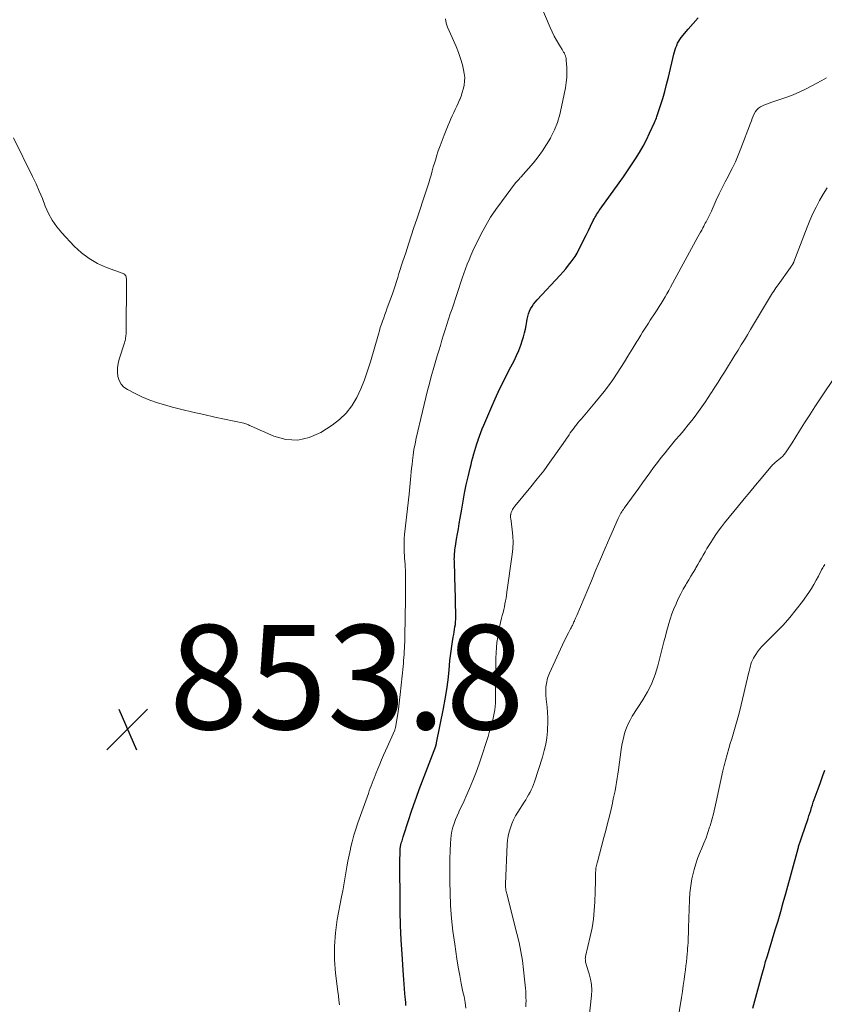
# Model space of a CAD drawing. Units: feet. Extents: x 1980000 to 1985020, y 595000 to 600000.
# Drawn here: x 1981947 to 1982102, y 595375 to 595564 of the extents above; entities that cross this region are included whole.
import ezdxf

# ---------------------------------------------------------------- set-up
doc = ezdxf.new("R2010")
doc.units = ezdxf.units.FT
doc.header["$LTSCALE"] = 100
doc.header["$MEASUREMENT"] = 0
for name, color, linetype, lineweight in [('CONTOUR INDEX', 32, 'Continuous', 25), ('CONTOUR INTERMEDIATE', 40, 'Continuous', 15), ('SPOT ELEVATION', 7, 'Continuous', 15)]:
    doc.layers.add(name, color=color, linetype=linetype, lineweight=lineweight)
doc.styles.add('slant', font='romans.shx', dxfattribs={"oblique": 14.999978})

# ---------------------------------------------------------------- blocks, each defined once
blk = doc.blocks.new('SPOT')
at = {"layer": 'SPOT ELEVATION', "lineweight": 25}
for p, q in [((-3.95, -3.95), (3.86, 3.85)), ((-1.67, 3.81), (1.74, -3.97))]:
    blk.add_line(p, q, dxfattribs=at)

msp = doc.modelspace()

# ---------------------------------------------------------------- linework, layer by layer
at = {"layer": 'CONTOUR INDEX', "flags": 128}
for points, elevation in [([(1982021.37, 595374.41), (1982021.32, 595374.97), (1982021.27, 595375.52), (1982021.22, 595376.07), (1982021.16, 595376.71), (1982021.08, 595377.59), (1982021.01, 595378.46), (1982020.95, 595379.34), (1982020.89, 595380.21), (1982020.63, 595384.21), (1982020.47, 595386.97), (1982020.35, 595389.73), (1982020.27, 595392.5), (1982020.23, 595395.26), (1982020.2, 595400.56), (1982020.2, 595401.24), (1982020.21, 595401.92), (1982020.22, 595402.6), (1982020.23, 595403.28), (1982020.26, 595404.36), (1982020.27, 595404.5), (1982020.28, 595404.64), (1982020.29, 595404.78), (1982020.32, 595404.91), (1982020.34, 595405.05), (1982020.37, 595405.18), (1982020.41, 595405.32), (1982020.45, 595405.45), (1982020.53, 595405.71), (1982020.61, 595405.98), (1982020.69, 595406.24), (1982020.77, 595406.5), (1982020.86, 595406.76), (1982021.9, 595410.05), (1982022.38, 595411.5), (1982022.87, 595412.95), (1982023.38, 595414.39), (1982023.92, 595415.82), (1982027.07, 595424.13), (1982027.08, 595424.15), (1982027.08, 595424.17), (1982027.09, 595424.18), (1982027.1, 595424.2), (1982027.12, 595424.28), (1982027.13, 595424.29), (1982027.13, 595424.31), (1982027.14, 595424.33), (1982027.14, 595424.35), (1982027.17, 595424.47), (1982027.19, 595424.54), (1982027.21, 595424.62), (1982027.22, 595424.7), (1982027.24, 595424.77), (1982028.55, 595431.37), (1982028.89, 595433.19), (1982029.18, 595435.02), (1982029.43, 595436.86), (1982029.63, 595438.71), (1982029.81, 595440.56), (1982029.91, 595441.48), (1982030.02, 595442.4), (1982030.16, 595443.32), (1982030.3, 595444.23), (1982030.45, 595445.09), (1982030.53, 595445.58), (1982030.62, 595446.06), (1982030.7, 595446.55), (1982030.77, 595447.04), (1982030.84, 595447.53), (1982030.88, 595448.02), (1982030.91, 595448.51), (1982030.91, 595449), (1982030.78, 595455.16), (1982030.76, 595456.03), (1982030.74, 595456.9), (1982030.72, 595457.77), (1982030.69, 595458.64), (1982030.65, 595459.66), (1982030.64, 595460.02), (1982030.65, 595460.38), (1982030.66, 595460.74), (1982030.69, 595461.1), (1982030.73, 595461.46), (1982030.77, 595461.82), (1982030.82, 595462.18), (1982030.87, 595462.54), (1982031.08, 595463.85), (1982031.25, 595464.87), (1982031.42, 595465.88), (1982031.58, 595466.89), (1982031.76, 595467.91), (1982032.05, 595469.62), (1982032.32, 595471.17), (1982032.62, 595472.72), (1982032.94, 595474.27), (1982033.29, 595475.81), (1982033.69, 595477.53), (1982033.85, 595478.21), (1982034.02, 595478.88), (1982034.2, 595479.55), (1982034.38, 595480.22), (1982034.58, 595480.88), (1982034.78, 595481.54), (1982034.99, 595482.2), (1982035.2, 595482.86), (1982035.23, 595482.95), (1982035.47, 595483.66), (1982035.72, 595484.35), (1982035.99, 595485.04), (1982036.27, 595485.73), (1982037.62, 595488.9), (1982038.46, 595490.8), (1982039.32, 595492.68), (1982040.24, 595494.53), (1982041.18, 595496.38), (1982042.12, 595498.13), (1982042.59, 595499.1), (1982043.02, 595500.08), (1982043.39, 595501.08), (1982043.72, 595502.1), (1982043.9, 595502.72), (1982044.1, 595503.44), (1982044.27, 595504.17), (1982044.42, 595504.91), (1982044.55, 595505.65), (1982044.62, 595506.1), (1982044.73, 595506.61), (1982044.87, 595507.11), (1982045.06, 595507.6), (1982045.28, 595508.08), (1982045.55, 595508.53), (1982045.83, 595508.97), (1982046.16, 595509.38), (1982046.5, 595509.78), (1982050.93, 595514.53), (1982051.49, 595515.15), (1982052.03, 595515.78), (1982052.54, 595516.43), (1982053.05, 595517.09), (1982053.61, 595517.86), (1982053.81, 595518.15), (1982054, 595518.45), (1982054.18, 595518.76), (1982054.34, 595519.07), (1982055.09, 595520.55), (1982055.51, 595521.39), (1982055.93, 595522.23), (1982056.35, 595523.08), (1982056.76, 595523.92), (1982057.3, 595525.05), (1982057.45, 595525.33), (1982057.6, 595525.6), (1982057.75, 595525.88), (1982057.92, 595526.15), (1982058.09, 595526.41), (1982058.26, 595526.68), (1982058.44, 595526.93), (1982058.62, 595527.19), (1982062.26, 595532.25), (1982063.07, 595533.39), (1982063.87, 595534.55), (1982064.64, 595535.71), (1982065.4, 595536.89), (1982066.13, 595538.08), (1982066.83, 595539.29), (1982067.48, 595540.53), (1982068.09, 595541.79), (1982069.06, 595543.86), (1982069.19, 595544.13), (1982069.3, 595544.41), (1982069.41, 595544.7), (1982069.51, 595544.99), (1982070.18, 595547.09), (1982070.6, 595548.44), (1982070.99, 595549.8), (1982071.36, 595551.16), (1982071.7, 595552.52), (1982072.76, 595556.98), (1982072.88, 595557.4), (1982073, 595557.82), (1982073.14, 595558.23), (1982073.29, 595558.64), (1982073.47, 595559.04), (1982073.68, 595559.42), (1982073.91, 595559.78), (1982074.17, 595560.13), (1982075.48, 595561.72), (1982076.42, 595562.84), (1982077.39, 595563.94)], 860), ([(1982087.91, 595373.89), (1982089.61, 595380.22), (1982089.85, 595381.09), (1982090.1, 595381.96), (1982090.35, 595382.83), (1982090.61, 595383.69), (1982090.88, 595384.55), (1982091.15, 595385.42), (1982091.41, 595386.28), (1982091.67, 595387.15), (1982092.2, 595388.9), (1982092.72, 595390.64), (1982093.23, 595392.39), (1982093.73, 595394.14), (1982094.21, 595395.9), (1982096.57, 595404.49), (1982096.62, 595404.68), (1982096.67, 595404.87), (1982096.73, 595405.06), (1982096.79, 595405.25), (1982096.85, 595405.44), (1982096.91, 595405.62), (1982096.97, 595405.81), (1982097.04, 595406), (1982097.11, 595406.18), (1982097.17, 595406.37), (1982097.24, 595406.55), (1982097.3, 595406.74), (1982098.48, 595410.28), (1982098.65, 595410.8), (1982098.82, 595411.31), (1982098.99, 595411.83), (1982099.15, 595412.36), (1982099.32, 595412.88), (1982099.49, 595413.39), (1982099.67, 595413.91), (1982099.85, 595414.43), (1982100.41, 595415.99), (1982100.84, 595417.17), (1982101.28, 595418.35), (1982101.73, 595419.52)], 880)]:
    msp.add_lwpolyline(points, dxfattribs=dict(at, elevation=elevation))
at = {"layer": 'CONTOUR INTERMEDIATE', "flags": 128}
for points, elevation in [([(1982008.63, 595374.53), (1982008.52, 595375.38), (1982008.41, 595376.24), (1982008.3, 595377.1), (1982007.87, 595380.58), (1982007.68, 595383.17), (1982007.64, 595385.76), (1982007.84, 595388.34), (1982008.2, 595390.91), (1982009.02, 595395.26), (1982009.23, 595396.4), (1982009.44, 595397.54), (1982009.64, 595398.69), (1982009.84, 595399.83), (1982010.04, 595400.97), (1982010.25, 595402.11), (1982010.48, 595403.25), (1982010.71, 595404.39), (1982010.76, 595404.59), (1982011.05, 595405.82), (1982011.37, 595407.05), (1982011.74, 595408.25), (1982012.14, 595409.45), (1982014.16, 595415.06), (1982014.34, 595415.56), (1982014.52, 595416.06), (1982014.7, 595416.56), (1982014.89, 595417.05), (1982015.07, 595417.55), (1982015.26, 595418.04), (1982015.45, 595418.53), (1982015.65, 595419.02), (1982015.97, 595419.8), (1982016.33, 595420.67), (1982016.69, 595421.54), (1982017.07, 595422.41), (1982017.45, 595423.28), (1982019.21, 595427.25), (1982019.25, 595427.35), (1982019.28, 595427.45), (1982019.31, 595427.55), (1982019.33, 595427.65), (1982019.67, 595429.65), (1982019.85, 595430.75), (1982020.01, 595431.85), (1982020.15, 595432.96), (1982020.27, 595434.07), (1982020.81, 595439.42), (1982020.87, 595440), (1982020.92, 595440.59), (1982020.97, 595441.18), (1982021.01, 595441.76), (1982021.05, 595442.35), (1982021.08, 595442.94), (1982021.1, 595443.53), (1982021.12, 595444.12), (1982021.24, 595449.93), (1982021.26, 595451.27), (1982021.27, 595452.61), (1982021.28, 595453.95), (1982021.28, 595455.29), (1982021.27, 595456.86), (1982021.26, 595457.42), (1982021.25, 595457.97), (1982021.22, 595458.53), (1982021.19, 595459.09), (1982021.15, 595459.64), (1982021.11, 595460.2), (1982021.08, 595460.76), (1982021.05, 595461.31), (1982021.03, 595461.71), (1982021.01, 595462.47), (1982021.01, 595463.23), (1982021.05, 595463.98), (1982021.11, 595464.74), (1982021.96, 595472.49), (1982022.04, 595473.21), (1982022.11, 595473.92), (1982022.18, 595474.63), (1982022.25, 595475.35), (1982022.31, 595476.06), (1982022.38, 595476.77), (1982022.45, 595477.48), (1982022.53, 595478.2), (1982022.61, 595478.94), (1982022.74, 595480.02), (1982022.9, 595481.1), (1982023.1, 595482.16), (1982023.33, 595483.23), (1982024.53, 595488.38), (1982024.85, 595489.72), (1982025.18, 595491.06), (1982025.52, 595492.4), (1982025.87, 595493.73), (1982026.23, 595495.07), (1982026.6, 595496.4), (1982026.98, 595497.72), (1982027.36, 595499.05), (1982027.66, 595500.04), (1982027.96, 595501.05), (1982028.27, 595502.06), (1982028.58, 595503.07), (1982028.89, 595504.07), (1982029.21, 595505.08), (1982029.54, 595506.08), (1982029.86, 595507.09), (1982030.2, 595508.09), (1982032.17, 595513.98), (1982032.48, 595514.87), (1982032.79, 595515.74), (1982033.12, 595516.62), (1982033.46, 595517.48), (1982033.82, 595518.34), (1982034.2, 595519.2), (1982034.59, 595520.04), (1982035.01, 595520.88), (1982035.81, 595522.47), (1982036.68, 595524.07), (1982037.6, 595525.64), (1982038.61, 595527.15), (1982039.66, 595528.63), (1982042.38, 595532.24), (1982042.44, 595532.31), (1982042.51, 595532.39), (1982042.57, 595532.46), (1982042.64, 595532.52), (1982042.75, 595532.62), (1982042.77, 595532.64), (1982042.78, 595532.66), (1982042.8, 595532.67), (1982042.82, 595532.69), (1982042.88, 595532.76), (1982042.89, 595532.78), (1982042.91, 595532.79), (1982042.93, 595532.81), (1982042.94, 595532.83), (1982043.06, 595532.98), (1982043.14, 595533.07), (1982043.22, 595533.16), (1982043.29, 595533.25), (1982043.37, 595533.33), (1982045.81, 595536.11), (1982046.73, 595537.22), (1982047.58, 595538.38), (1982048.35, 595539.59), (1982049.07, 595540.83), (1982049.17, 595541.03), (1982049.83, 595542.43), (1982050.41, 595543.86), (1982050.86, 595545.34), (1982051.22, 595546.84), (1982051.95, 595550.52), (1982052.1, 595551.49), (1982052.21, 595552.46), (1982052.23, 595553.43), (1982052.21, 595554.41), (1982052.12, 595555.82), (1982052.09, 595556.09), (1982052.03, 595556.36), (1982051.95, 595556.62), (1982051.86, 595556.87), (1982051.74, 595557.12), (1982051.61, 595557.36), (1982051.48, 595557.6), (1982051.34, 595557.84), (1982050.68, 595558.89), (1982050.22, 595559.65), (1982049.79, 595560.43), (1982049.39, 595561.23), (1982049.02, 595562.04), (1982047.22, 595566.27)], 856), ([(1981946.07, 595540.92), (1981949.76, 595533.46), (1981950.42, 595532.07), (1981951.05, 595530.66), (1981951.64, 595529.24), (1981952.19, 595527.8), (1981952.81, 595526.4), (1981953.52, 595525.07), (1981954.39, 595523.83), (1981955.36, 595522.65), (1981957.75, 595520.1), (1981959.12, 595518.83), (1981960.59, 595517.71), (1981962.2, 595516.8), (1981963.92, 595516.04), (1981967.12, 595514.89), (1981967.29, 595514.8), (1981967.43, 595514.69), (1981967.53, 595514.55), (1981967.62, 595514.39), (1981967.68, 595514.21), (1981967.72, 595514.02), (1981967.74, 595513.83), (1981967.75, 595513.64), (1981967.69, 595503.47), (1981967.69, 595503.22), (1981967.67, 595502.98), (1981967.64, 595502.74), (1981967.6, 595502.5), (1981967.55, 595502.26), (1981967.49, 595502.02), (1981967.43, 595501.78), (1981967.36, 595501.55), (1981966.36, 595498.41), (1981966.16, 595497.59), (1981966.05, 595496.76), (1981966.05, 595495.92), (1981966.13, 595495.08), (1981966.38, 595494.31), (1981966.74, 595493.62), (1981967.28, 595493.06), (1981967.94, 595492.59), (1981969.28, 595491.88), (1981970.74, 595491.19), (1981972.22, 595490.55), (1981973.74, 595490.03), (1981975.29, 595489.57), (1981976.32, 595489.3), (1981978.4, 595488.77), (1981980.49, 595488.26), (1981982.58, 595487.78), (1981984.68, 595487.31), (1981990.26, 595486.12), (1981990.45, 595486.08), (1981990.64, 595486.02), (1981990.82, 595485.95), (1981990.99, 595485.87), (1981991.17, 595485.79), (1981991.34, 595485.7), (1981991.52, 595485.62), (1981991.7, 595485.54), (1981996.03, 595483.64), (1981998.34, 595483.02), (1982000.61, 595482.86), (1982002.83, 595483.37), (1982005.02, 595484.34), (1982007.2, 595485.73), (1982008.64, 595486.83), (1982009.93, 595488.06), (1982011, 595489.49), (1982011.93, 595491.05), (1982012.69, 595492.73), (1982013.4, 595494.43), (1982014.01, 595496.16), (1982014.56, 595497.92), (1982016.07, 595503.2), (1982016.26, 595503.84), (1982016.45, 595504.47), (1982016.66, 595505.11), (1982016.87, 595505.74), (1982017.1, 595506.36), (1982017.32, 595506.99), (1982017.54, 595507.62), (1982017.77, 595508.24), (1982018.77, 595510.97), (1982019.04, 595511.74), (1982019.31, 595512.52), (1982019.55, 595513.3), (1982019.79, 595514.08), (1982020.03, 595514.86), (1982020.27, 595515.65), (1982020.51, 595516.43), (1982020.77, 595517.2), (1982021.31, 595518.85), (1982021.84, 595520.46), (1982022.37, 595522.06), (1982022.9, 595523.66), (1982023.43, 595525.26), (1982025.26, 595530.71), (1982025.5, 595531.47), (1982025.74, 595532.23), (1982025.96, 595532.99), (1982026.18, 595533.76), (1982026.39, 595534.53), (1982026.61, 595535.3), (1982026.84, 595536.06), (1982027.07, 595536.82), (1982027.24, 595537.35), (1982027.57, 595538.37), (1982027.92, 595539.39), (1982028.3, 595540.39), (1982028.69, 595541.39), (1982029.45, 595543.3), (1982029.71, 595543.91), (1982029.97, 595544.52), (1982030.25, 595545.13), (1982030.53, 595545.73), (1982030.82, 595546.34), (1982031.1, 595546.94), (1982031.37, 595547.55), (1982031.64, 595548.16), (1982031.67, 595548.24), (1982031.93, 595548.9), (1982032.16, 595549.57), (1982032.34, 595550.26), (1982032.5, 595550.95), (1982032.51, 595551.02), (1982032.61, 595551.76), (1982032.63, 595552.49), (1982032.56, 595553.22), (1982032.43, 595553.94), (1982032.18, 595554.9), (1982031.83, 595556.09), (1982031.45, 595557.27), (1982030.99, 595558.42), (1982030.5, 595559.55), (1982029.63, 595561.4), (1982029.33, 595562.15), (1982029.08, 595562.91), (1982028.93, 595563.7)], 852), ([(1982032.88, 595373.87), (1982032.71, 595374.98), (1982032.5, 595376.08), (1982032.3, 595377.02), (1982031.98, 595378.59), (1982031.68, 595380.17), (1982031.4, 595381.75), (1982031.15, 595383.33), (1982030.71, 595386.17), (1982030.38, 595388.63), (1982030.11, 595391.1), (1982029.93, 595393.58), (1982029.82, 595396.07), (1982029.78, 595398.02), (1982029.75, 595399.53), (1982029.75, 595401.04), (1982029.78, 595402.55), (1982029.83, 595404.06), (1982029.89, 595405.52), (1982029.95, 595406.3), (1982030.05, 595407.07), (1982030.19, 595407.83), (1982030.37, 595408.59), (1982030.6, 595409.34), (1982030.86, 595410.07), (1982031.16, 595410.79), (1982031.49, 595411.5), (1982031.5, 595411.53), (1982031.85, 595412.24), (1982032.2, 595412.96), (1982032.53, 595413.69), (1982032.85, 595414.42), (1982033.56, 595416.04), (1982034.2, 595417.59), (1982034.82, 595419.15), (1982035.39, 595420.73), (1982035.93, 595422.32), (1982036.87, 595425.24), (1982037.11, 595426), (1982037.34, 595426.77), (1982037.57, 595427.54), (1982037.79, 595428.3), (1982037.87, 595428.6), (1982038.03, 595429.22), (1982038.18, 595429.85), (1982038.3, 595430.49), (1982038.39, 595431.13), (1982038.47, 595431.77), (1982038.52, 595432.41), (1982038.56, 595433.06), (1982038.57, 595433.7), (1982038.62, 595441.04), (1982038.65, 595442.05), (1982038.71, 595443.06), (1982038.82, 595444.07), (1982038.96, 595445.07), (1982039.02, 595445.41), (1982039.16, 595446.24), (1982039.33, 595447.07), (1982039.51, 595447.89), (1982039.71, 595448.71), (1982039.84, 595449.25), (1982039.98, 595449.8), (1982040.11, 595450.35), (1982040.24, 595450.9), (1982040.36, 595451.46), (1982040.47, 595452.02), (1982040.57, 595452.57), (1982040.66, 595453.13), (1982040.74, 595453.69), (1982041.74, 595460.91), (1982041.85, 595462.09), (1982041.9, 595463.28), (1982041.86, 595464.47), (1982041.75, 595465.66), (1982041.45, 595467.86), (1982041.44, 595467.95), (1982041.43, 595468.05), (1982041.42, 595468.14), (1982041.42, 595468.24), (1982041.42, 595468.33), (1982041.42, 595468.43), (1982041.43, 595468.52), (1982041.45, 595468.62), (1982041.46, 595468.67), (1982041.48, 595468.78), (1982041.52, 595468.9), (1982041.56, 595469.01), (1982041.6, 595469.12), (1982041.71, 595469.35), (1982041.82, 595469.57), (1982041.94, 595469.78), (1982042.08, 595469.98), (1982042.23, 595470.18), (1982045.3, 595473.89), (1982046.56, 595475.44), (1982047.79, 595477.02), (1982048.98, 595478.62), (1982050.14, 595480.25), (1982051.94, 595482.85), (1982052.17, 595483.19), (1982052.41, 595483.54), (1982052.64, 595483.89), (1982052.87, 595484.25), (1982053.1, 595484.6), (1982053.34, 595484.94), (1982053.6, 595485.27), (1982053.86, 595485.6), (1982053.99, 595485.76), (1982054.33, 595486.17), (1982054.66, 595486.57), (1982055, 595486.97), (1982055.34, 595487.37), (1982057.6, 595490.02), (1982058.5, 595491.1), (1982059.37, 595492.2), (1982060.2, 595493.33), (1982061.01, 595494.47), (1982061.15, 595494.67), (1982061.87, 595495.73), (1982062.57, 595496.8), (1982063.26, 595497.88), (1982063.93, 595498.97), (1982064.89, 595500.54), (1982065.08, 595500.85), (1982065.27, 595501.16), (1982065.46, 595501.47), (1982065.65, 595501.78), (1982065.84, 595502.09), (1982066.03, 595502.4), (1982066.22, 595502.71), (1982066.41, 595503.02), (1982066.75, 595503.57), (1982067.11, 595504.15), (1982067.48, 595504.73), (1982067.85, 595505.3), (1982068.22, 595505.88), (1982069.14, 595507.29), (1982069.53, 595507.9), (1982069.92, 595508.5), (1982070.3, 595509.12), (1982070.68, 595509.73), (1982071.05, 595510.35), (1982071.41, 595510.97), (1982071.77, 595511.59), (1982072.12, 595512.23), (1982077.37, 595521.9), (1982077.61, 595522.33), (1982077.84, 595522.76), (1982078.08, 595523.2), (1982078.31, 595523.63), (1982078.49, 595523.97), (1982078.63, 595524.24), (1982078.77, 595524.5), (1982078.92, 595524.76), (1982079.06, 595525.02), (1982079.2, 595525.28), (1982079.33, 595525.54), (1982079.46, 595525.8), (1982079.59, 595526.06), (1982079.71, 595526.32), (1982079.83, 595526.58), (1982079.95, 595526.85), (1982080.07, 595527.11), (1982080.89, 595528.95), (1982081.44, 595530.13), (1982082, 595531.3), (1982082.59, 595532.45), (1982083.2, 595533.59), (1982083.3, 595533.77), (1982083.94, 595535.01), (1982084.55, 595536.26), (1982085.1, 595537.54), (1982085.61, 595538.84), (1982087.44, 595543.73), (1982087.61, 595544.18), (1982087.78, 595544.63), (1982087.97, 595545.08), (1982088.16, 595545.52), (1982088.38, 595545.93), (1982088.66, 595546.29), (1982089, 595546.59), (1982089.39, 595546.85), (1982089.52, 595546.91), (1982090.01, 595547.15), (1982090.51, 595547.37), (1982091.03, 595547.57), (1982091.55, 595547.75), (1982093.09, 595548.24), (1982094.38, 595548.68), (1982095.65, 595549.17), (1982096.89, 595549.72), (1982098.11, 595550.31), (1982101.13, 595551.88), (1982101.59, 595552.14), (1982102.04, 595552.4)], 864), ([(1982044.35, 595374.1), (1982044.37, 595374.7), (1982044.39, 595375.3), (1982044.38, 595375.9), (1982044.36, 595376.5), (1982044.33, 595377.1), (1982044.29, 595377.69), (1982044.24, 595378.29), (1982044.18, 595378.89), (1982043.93, 595381.24), (1982043.69, 595383), (1982043.41, 595384.76), (1982043.06, 595386.5), (1982042.65, 595388.23), (1982040.69, 595395.8), (1982040.63, 595396.04), (1982040.58, 595396.28), (1982040.53, 595396.52), (1982040.49, 595396.76), (1982040.45, 595397.01), (1982040.43, 595397.25), (1982040.43, 595397.49), (1982040.43, 595397.74), (1982040.8, 595405.29), (1982040.87, 595406.1), (1982040.99, 595406.91), (1982041.17, 595407.71), (1982041.4, 595408.5), (1982041.69, 595409.27), (1982042.02, 595410.02), (1982042.39, 595410.75), (1982042.81, 595411.46), (1982044.05, 595413.4), (1982044.33, 595413.87), (1982044.62, 595414.34), (1982044.89, 595414.82), (1982045.16, 595415.3), (1982045.4, 595415.79), (1982045.63, 595416.29), (1982045.83, 595416.79), (1982046.01, 595417.31), (1982047.54, 595422.06), (1982047.88, 595423.29), (1982048.17, 595424.53), (1982048.36, 595425.78), (1982048.49, 595427.05), (1982048.53, 595427.54), (1982048.57, 595428.57), (1982048.57, 595429.6), (1982048.52, 595430.63), (1982048.43, 595431.65), (1982048.26, 595433.14), (1982048.23, 595433.42), (1982048.21, 595433.7), (1982048.19, 595433.98), (1982048.18, 595434.26), (1982048.18, 595434.54), (1982048.18, 595434.82), (1982048.19, 595435.1), (1982048.21, 595435.38), (1982048.22, 595435.52), (1982048.26, 595435.85), (1982048.3, 595436.19), (1982048.36, 595436.52), (1982048.43, 595436.85), (1982048.52, 595437.18), (1982048.62, 595437.5), (1982048.74, 595437.82), (1982048.87, 595438.13), (1982051.39, 595443.59), (1982051.66, 595444.17), (1982051.94, 595444.75), (1982052.23, 595445.32), (1982052.52, 595445.88), (1982052.95, 595446.69), (1982053.04, 595446.85), (1982053.12, 595447.01), (1982053.2, 595447.17), (1982053.29, 595447.33), (1982053.37, 595447.49), (1982053.45, 595447.65), (1982053.52, 595447.82), (1982053.59, 595447.98), (1982053.66, 595448.13), (1982053.72, 595448.27), (1982053.77, 595448.41), (1982053.83, 595448.55), (1982053.89, 595448.69), (1982053.95, 595448.82), (1982054, 595448.96), (1982054.06, 595449.1), (1982054.12, 595449.24), (1982056.93, 595455.87), (1982057.81, 595457.96), (1982058.7, 595460.04), (1982059.6, 595462.12), (1982060.49, 595464.2), (1982062.06, 595467.81), (1982062.18, 595468.08), (1982062.31, 595468.35), (1982062.45, 595468.61), (1982062.59, 595468.86), (1982062.75, 595469.11), (1982062.91, 595469.36), (1982063.07, 595469.6), (1982063.24, 595469.84), (1982065.32, 595472.71), (1982066.03, 595473.69), (1982066.73, 595474.67), (1982067.44, 595475.65), (1982068.14, 595476.63), (1982068.86, 595477.61), (1982069.58, 595478.57), (1982070.32, 595479.52), (1982071.08, 595480.47), (1982071.55, 595481.05), (1982072.32, 595481.98), (1982073.09, 595482.91), (1982073.87, 595483.84), (1982074.64, 595484.76), (1982074.81, 595484.95), (1982075.5, 595485.79), (1982076.17, 595486.63), (1982076.83, 595487.49), (1982077.48, 595488.36), (1982078.11, 595489.25), (1982078.72, 595490.14), (1982079.33, 595491.04), (1982079.92, 595491.95), (1982079.98, 595492.05), (1982080.6, 595493.02), (1982081.21, 595493.99), (1982081.82, 595494.97), (1982082.43, 595495.94), (1982083.24, 595497.23), (1982083.85, 595498.21), (1982084.46, 595499.18), (1982085.06, 595500.16), (1982085.67, 595501.14), (1982086.27, 595502.12), (1982086.87, 595503.1), (1982087.46, 595504.08), (1982088.05, 595505.06), (1982091.09, 595510.16), (1982091.29, 595510.48), (1982091.49, 595510.81), (1982091.69, 595511.13), (1982091.9, 595511.45), (1982092.11, 595511.77), (1982092.32, 595512.09), (1982092.54, 595512.4), (1982092.76, 595512.71), (1982095.12, 595516.03), (1982095.22, 595516.17), (1982095.32, 595516.32), (1982095.41, 595516.47), (1982095.51, 595516.61), (1982095.67, 595516.88), (1982095.68, 595516.9), (1982095.69, 595516.91), (1982095.7, 595516.93), (1982095.71, 595516.95), (1982095.74, 595517.03), (1982095.75, 595517.04), (1982095.76, 595517.06), (1982095.76, 595517.08), (1982095.77, 595517.1), (1982098.32, 595523.75), (1982098.85, 595525.06), (1982099.42, 595526.35), (1982100.04, 595527.61), (1982100.7, 595528.86), (1982101.41, 595530.08), (1982102.15, 595531.28)], 868), ([(1982056.11, 595368.58), (1982056.95, 595376.29), (1982057, 595377.35), (1982056.95, 595378.4), (1982056.78, 595379.44), (1982056.52, 595380.46), (1982055.99, 595382.09), (1982055.93, 595382.3), (1982055.87, 595382.51), (1982055.83, 595382.72), (1982055.79, 595382.94), (1982055.77, 595383.16), (1982055.76, 595383.37), (1982055.78, 595383.59), (1982055.82, 595383.8), (1982056.72, 595387.65), (1982057.05, 595389.29), (1982057.32, 595390.94), (1982057.49, 595392.6), (1982057.59, 595394.27), (1982057.65, 595396.18), (1982057.67, 595396.9), (1982057.69, 595397.61), (1982057.71, 595398.33), (1982057.72, 595399.05), (1982057.74, 595399.98), (1982057.75, 595400.23), (1982057.77, 595400.48), (1982057.81, 595400.74), (1982057.86, 595400.99), (1982057.92, 595401.24), (1982057.97, 595401.48), (1982058.04, 595401.73), (1982058.1, 595401.98), (1982059.34, 595406.6), (1982059.7, 595407.96), (1982060.04, 595409.32), (1982060.37, 595410.69), (1982060.69, 595412.06), (1982060.96, 595413.24), (1982061.13, 595414.03), (1982061.3, 595414.81), (1982061.46, 595415.6), (1982061.62, 595416.4), (1982061.76, 595417.19), (1982061.9, 595417.98), (1982062.02, 595418.78), (1982062.13, 595419.58), (1982062.63, 595423.52), (1982062.77, 595424.36), (1982062.93, 595425.2), (1982063.13, 595426.02), (1982063.36, 595426.84), (1982063.65, 595427.64), (1982063.97, 595428.42), (1982064.36, 595429.17), (1982064.78, 595429.9), (1982066.79, 595433.05), (1982067.26, 595433.82), (1982067.7, 595434.6), (1982068.11, 595435.4), (1982068.5, 595436.21), (1982068.85, 595437.04), (1982069.17, 595437.88), (1982069.44, 595438.73), (1982069.69, 595439.59), (1982070.58, 595443.12), (1982070.85, 595444.2), (1982071.13, 595445.27), (1982071.42, 595446.35), (1982071.71, 595447.42), (1982071.74, 595447.51), (1982072.05, 595448.52), (1982072.38, 595449.53), (1982072.77, 595450.52), (1982073.18, 595451.49), (1982073.25, 595451.66), (1982073.66, 595452.54), (1982074.09, 595453.41), (1982074.56, 595454.26), (1982075.04, 595455.1), (1982075.19, 595455.36), (1982075.61, 595456.07), (1982076.03, 595456.77), (1982076.45, 595457.48), (1982076.87, 595458.19), (1982076.99, 595458.39), (1982077.34, 595459), (1982077.69, 595459.61), (1982078.04, 595460.22), (1982078.38, 595460.83), (1982078.72, 595461.45), (1982079.07, 595462.06), (1982079.44, 595462.66), (1982079.81, 595463.26), (1982080.13, 595463.76), (1982080.69, 595464.6), (1982081.26, 595465.42), (1982081.86, 595466.22), (1982082.48, 595467.01), (1982085.15, 595470.28), (1982086.22, 595471.6), (1982087.3, 595472.91), (1982088.39, 595474.22), (1982089.48, 595475.52), (1982091.35, 595477.74), (1982091.51, 595477.93), (1982091.69, 595478.12), (1982091.87, 595478.29), (1982092.05, 595478.46), (1982092.24, 595478.62), (1982092.44, 595478.79), (1982092.63, 595478.95), (1982092.82, 595479.11), (1982093.24, 595479.46), (1982093.57, 595479.77), (1982093.89, 595480.1), (1982094.17, 595480.46), (1982094.43, 595480.83), (1982094.67, 595481.22), (1982094.92, 595481.61), (1982095.16, 595482), (1982095.41, 595482.39), (1982096.85, 595484.69), (1982097.82, 595486.22), (1982098.8, 595487.75), (1982099.79, 595489.27), (1982100.79, 595490.78), (1982103.94, 595495.5)], 872), ([(1982072.65, 595366.46), (1982074.19, 595375.92), (1982074.37, 595377.06), (1982074.54, 595378.21), (1982074.7, 595379.35), (1982074.86, 595380.49), (1982074.96, 595381.25), (1982075.05, 595382.01), (1982075.14, 595382.78), (1982075.22, 595383.55), (1982075.29, 595384.33), (1982075.33, 595384.74), (1982075.38, 595385.31), (1982075.42, 595385.87), (1982075.46, 595386.43), (1982075.49, 595387), (1982075.52, 595387.56), (1982075.54, 595388.13), (1982075.57, 595388.69), (1982075.58, 595389.26), (1982075.74, 595394.65), (1982075.83, 595396), (1982075.98, 595397.34), (1982076.22, 595398.66), (1982076.52, 595399.98), (1982076.66, 595400.51), (1982076.96, 595401.55), (1982077.29, 595402.57), (1982077.68, 595403.57), (1982078.09, 595404.57), (1982078.52, 595405.56), (1982078.92, 595406.56), (1982079.28, 595407.57), (1982079.61, 595408.6), (1982079.69, 595408.83), (1982080.03, 595409.99), (1982080.34, 595411.14), (1982080.63, 595412.31), (1982080.89, 595413.48), (1982082.15, 595419.43), (1982082.2, 595419.68), (1982082.26, 595419.92), (1982082.31, 595420.17), (1982082.37, 595420.42), (1982082.43, 595420.66), (1982082.49, 595420.9), (1982082.56, 595421.15), (1982082.63, 595421.39), (1982083.31, 595423.72), (1982083.57, 595424.63), (1982083.84, 595425.53), (1982084.11, 595426.43), (1982084.39, 595427.34), (1982084.66, 595428.24), (1982084.91, 595429.15), (1982085.15, 595430.06), (1982085.38, 595430.98), (1982087.12, 595438.32), (1982087.22, 595438.72), (1982087.32, 595439.12), (1982087.42, 595439.51), (1982087.53, 595439.91), (1982087.66, 595440.29), (1982087.81, 595440.67), (1982088, 595441.03), (1982088.21, 595441.38), (1982088.45, 595441.76), (1982088.81, 595442.28), (1982089.2, 595442.79), (1982089.61, 595443.26), (1982090.05, 595443.72), (1982092.33, 595445.96), (1982093.69, 595447.37), (1982095, 595448.83), (1982096.23, 595450.36), (1982097.4, 595451.94), (1982098.62, 595453.67), (1982099.13, 595454.42), (1982099.61, 595455.19), (1982100.06, 595455.98), (1982100.48, 595456.78), (1982101.08, 595457.96), (1982101.19, 595458.18), (1982101.31, 595458.39), (1982101.43, 595458.61), (1982101.55, 595458.83), (1982101.67, 595459.04)], 876)]:
    msp.add_lwpolyline(points, dxfattribs=dict(at, elevation=elevation))

# ---------------------------------------------------------------- block references
at = {"layer": 'SPOT ELEVATION'}
msp.add_blockref('SPOT', (1981967.95, 595427.41, 853.79), dxfattribs=at)

# ---------------------------------------------------------------- texts
at = {"layer": 'SPOT ELEVATION', "style": 'slant', "oblique": 15}
msp.add_text('853.8', height=20, dxfattribs=at).set_placement((1981975.95, 595427.41, 853.79))

doc.saveas('drawing.dxf')
